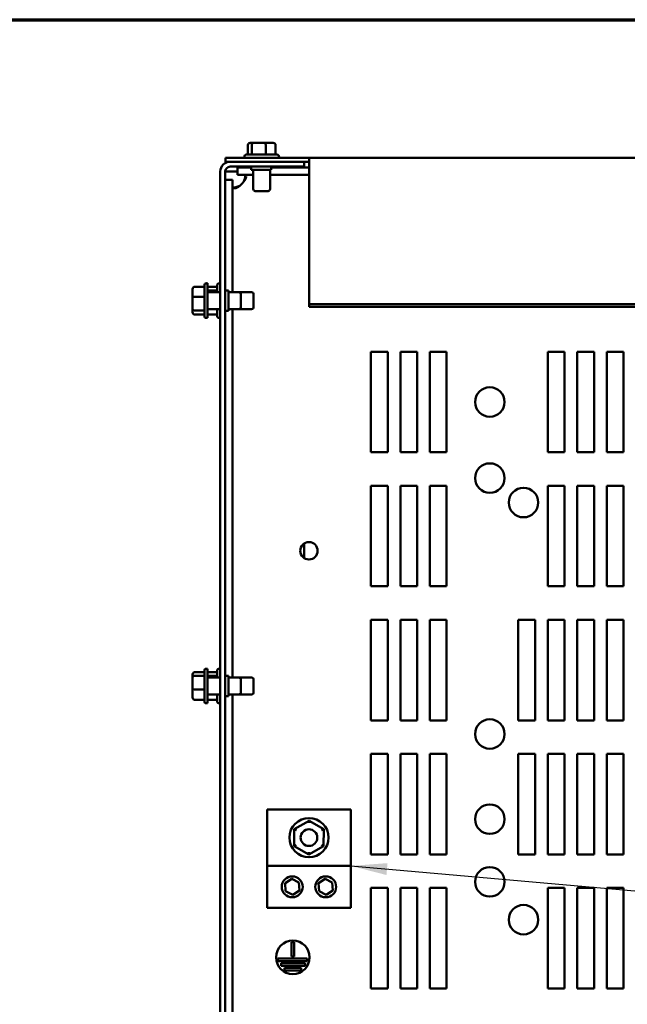
# Model space of a CAD drawing. Units: inches. Extents: x 0.05 to 2.15, y 0.02 to 1.67.
# Drawn here: x 0.55 to 0.72, y 1.38 to 1.65 of the extents above; entities that cross this region are included whole.
import ezdxf

# ---------------------------------------------------------------- set-up
doc = ezdxf.new("R2010")
doc.units = ezdxf.units.IN
doc.header["$LTSCALE"] = 0.1
doc.header["$MEASUREMENT"] = 0
doc.layers.get('0').update_dxf_attribs({"lineweight": 25})
for name, color, linetype, lineweight in [('Border (ANSI)', 7, 'Continuous', 70), ('Symbol (ANSI)', 7, 'Continuous', 25), ('Visible (ANSI)', 7, 'Continuous', 50)]:
    doc.layers.add(name, color=color, linetype=linetype, lineweight=lineweight)
doc.styles.add('Note Text (ANSI)', font='tahoma.ttf')
doc.dimstyles.new('Default (ANSI)$7', dxfattribs={"dimscale": 0.1, "dimtxt": 0.12, "dimasz": 0.098425, "dimexe": 0.125, "dimexo": 0.0625, "dimgap": 0.031496, "dimtad": 0, "dimtih": 1, "dimtoh": 1, "dimrnd": 1e-08, "dimzin": 0, "dimdsep": 46, "dimtxsty": 'Note Text (ANSI)', "dimcen": 0.09, "dimdle": 0.393701, "dimclrd": 256, "dimclre": 256, "dimclrt": 256, "dimadec": 0, "dimazin": 1, "dimtfac": 1, "dimtofl": 0, "dimtmove": 0, "dimatfit": 3, "dimfxl": 1, "dimtolj": 1, "dimtzin": 4, "dimlwd": -1, "dimlwe": -1, "dimarcsym": 0})

# ---------------------------------------------------------------- blocks, each defined once
blk = doc.blocks.new('Borders Default Border')
at = {"layer": 'Border (ANSI)', "flags": 128}
blk.add_lwpolyline([(0.75, 0.5), (0.75, 16.5), (21.25, 16.5), (21.25, 0.5), (0.75, 0.5)], dxfattribs=at)

msp = doc.modelspace()

# ---------------------------------------------------------------- linework, layer by layer
at = {"layer": 'Visible (ANSI)'}
for p, q in [((0.61618, 1.61658), (0.61528, 1.61658)), ((0.61933, 1.61658), (0.61618, 1.61658)), ((0.62158, 1.61658), (0.61933, 1.61658)), ((0.61466, 1.61604), (0.61466, 1.6134)), ((0.61575, 1.61604), (0.61575, 1.6134)), ((0.61951, 1.61604), (0.61951, 1.6134)), ((0.62219, 1.61604), (0.62219, 1.6134)), ((0.63134, 1.61255), (0.60861, 1.61255)), ((0.60861, 1.61255), (0.60861, 1.61147)), ((0.60861, 1.61147), (0.60988, 1.61147)), ((0.62992, 1.61147), (0.60988, 1.61147)), ((0.61373, 1.61286), (0.61373, 1.61255)), ((0.61427, 1.6134), (0.62258, 1.6134)), ((0.62313, 1.61286), (0.62313, 1.61255)), ((0.62992, 1.61013), (0.62992, 1.61147)), ((0.62992, 1.61147), (0.63134, 1.61147)), ((0.63134, 1.61192), (0.63134, 1.61255)), ((0.94952, 1.61255), (0.63134, 1.61255)), ((0.63134, 1.61192), (0.63134, 1.57282)), ((0.60719, 1.17511), (0.60719, 1.60878)), ((0.60854, 1.17511), (0.60854, 1.60878)), ((0.60988, 1.60878), (0.60854, 1.60878)), ((0.60988, 1.61013), (0.62992, 1.61013)), ((0.61189, 1.60878), (0.60988, 1.60878)), ((0.61189, 1.6099), (0.61189, 1.60794)), ((0.61189, 1.6099), (0.61555, 1.6099)), ((0.61555, 1.61013), (0.61555, 1.60922)), ((0.61555, 1.60922), (0.62101, 1.60922)), ((0.61615, 1.60922), (0.61615, 1.60404)), ((0.6207, 1.60922), (0.6207, 1.60404)), ((0.62101, 1.61013), (0.62101, 1.60922)), ((0.62101, 1.6099), (0.63134, 1.6099)), ((0.60854, 1.60655), (0.6105, 1.60655)), ((0.6105, 1.57604), (0.6105, 1.60655)), ((0.61189, 1.60794), (0.61615, 1.60794)), ((0.6207, 1.60794), (0.63134, 1.60794)), ((0.62015, 1.60349), (0.6167, 1.60349)), ((0.59968, 1.57692), (0.59968, 1.57467)), ((0.60023, 1.57753), (0.60286, 1.57753)), ((0.60286, 1.56961), (0.60286, 1.57792)), ((0.60341, 1.57847), (0.60372, 1.57847)), ((0.60372, 1.57847), (0.60372, 1.56907)), ((0.60372, 1.57748), (0.60634, 1.57748)), ((0.60372, 1.57656), (0.60634, 1.57656)), ((0.60634, 1.57604), (0.60634, 1.57792)), ((0.60688, 1.57847), (0.60719, 1.57847)), ((0.60854, 1.57649), (0.60944, 1.57649)), ((0.60944, 1.57104), (0.60944, 1.57649)), ((0.59968, 1.57467), (0.59968, 1.57152)), ((0.60023, 1.57485), (0.60286, 1.57485)), ((0.60372, 1.57604), (0.60719, 1.57604)), ((0.60944, 1.57604), (0.61223, 1.57604)), ((0.61223, 1.57604), (0.6157, 1.57604)), ((0.61277, 1.57549), (0.61277, 1.57204)), ((0.61624, 1.57549), (0.61624, 1.57204)), ((0.59968, 1.57152), (0.59968, 1.57062)), ((0.60023, 1.57109), (0.60286, 1.57109)), ((0.60372, 1.57149), (0.60719, 1.57149)), ((0.60634, 1.56961), (0.60634, 1.57149)), ((0.60854, 1.57104), (0.60944, 1.57104)), ((0.60944, 1.57149), (0.61223, 1.57149)), ((0.6105, 1.47149), (0.6105, 1.57149)), ((0.61223, 1.57149), (0.6157, 1.57149)), ((0.63134, 1.57282), (0.63134, 1.57206)), ((0.94952, 1.57282), (0.63134, 1.57282)), ((0.94952, 1.57206), (0.63134, 1.57206)), ((0.60023, 1.57), (0.60286, 1.57)), ((0.60341, 1.56907), (0.60372, 1.56907)), ((0.60372, 1.57005), (0.60634, 1.57005)), ((0.60688, 1.56907), (0.60719, 1.56907)), ((0.64808, 1.5599), (0.65263, 1.5599)), ((0.64808, 1.53263), (0.64808, 1.5599)), ((0.65263, 1.5599), (0.65263, 1.53263)), ((0.65608, 1.5599), (0.66063, 1.5599)), ((0.65608, 1.53263), (0.65608, 1.5599)), ((0.66063, 1.5599), (0.66063, 1.53263)), ((0.66408, 1.5599), (0.66863, 1.5599)), ((0.66408, 1.53263), (0.66408, 1.5599)), ((0.66863, 1.5599), (0.66863, 1.53263)), ((0.69608, 1.5599), (0.70063, 1.5599)), ((0.69608, 1.53263), (0.69608, 1.5599)), ((0.70063, 1.5599), (0.70063, 1.53263)), ((0.70408, 1.5599), (0.70863, 1.5599)), ((0.70408, 1.53263), (0.70408, 1.5599)), ((0.70863, 1.5599), (0.70863, 1.53263)), ((0.71208, 1.5599), (0.71663, 1.5599)), ((0.71208, 1.53263), (0.71208, 1.5599)), ((0.71663, 1.5599), (0.71663, 1.53263)), ((0.65263, 1.53263), (0.64808, 1.53263)), ((0.66063, 1.53263), (0.65608, 1.53263)), ((0.66863, 1.53263), (0.66408, 1.53263)), ((0.70063, 1.53263), (0.69608, 1.53263)), ((0.70863, 1.53263), (0.70408, 1.53263)), ((0.71663, 1.53263), (0.71208, 1.53263)), ((0.64808, 1.52354), (0.65263, 1.52354)), ((0.64808, 1.49627), (0.64808, 1.52354)), ((0.65263, 1.52354), (0.65263, 1.49627)), ((0.65608, 1.52354), (0.66063, 1.52354)), ((0.65608, 1.49627), (0.65608, 1.52354)), ((0.66063, 1.52354), (0.66063, 1.49627)), ((0.66408, 1.52354), (0.66863, 1.52354)), ((0.66408, 1.49627), (0.66408, 1.52354)), ((0.66863, 1.52354), (0.66863, 1.49627)), ((0.69608, 1.52354), (0.70063, 1.52354)), ((0.69608, 1.49627), (0.69608, 1.52354)), ((0.70063, 1.52354), (0.70063, 1.49627)), ((0.70408, 1.52354), (0.70863, 1.52354)), ((0.70408, 1.49627), (0.70408, 1.52354)), ((0.70863, 1.52354), (0.70863, 1.49627)), ((0.71208, 1.52354), (0.71663, 1.52354)), ((0.71208, 1.49627), (0.71208, 1.52354)), ((0.71663, 1.52354), (0.71663, 1.49627)), ((0.62992, 1.50396), (0.62992, 1.50785)), ((0.65263, 1.49627), (0.64808, 1.49627)), ((0.66063, 1.49627), (0.65608, 1.49627)), ((0.66863, 1.49627), (0.66408, 1.49627)), ((0.70063, 1.49627), (0.69608, 1.49627)), ((0.70863, 1.49627), (0.70408, 1.49627)), ((0.71663, 1.49627), (0.71208, 1.49627)), ((0.64808, 1.48717), (0.65263, 1.48717)), ((0.64808, 1.4599), (0.64808, 1.48717)), ((0.65263, 1.48717), (0.65263, 1.4599)), ((0.65608, 1.48717), (0.66063, 1.48717)), ((0.65608, 1.4599), (0.65608, 1.48717)), ((0.66063, 1.48717), (0.66063, 1.4599)), ((0.66408, 1.48717), (0.66863, 1.48717)), ((0.66408, 1.4599), (0.66408, 1.48717)), ((0.66863, 1.48717), (0.66863, 1.4599)), ((0.68808, 1.48717), (0.69263, 1.48717)), ((0.68808, 1.4599), (0.68808, 1.48717)), ((0.69263, 1.48717), (0.69263, 1.4599)), ((0.69608, 1.48717), (0.70063, 1.48717)), ((0.69608, 1.4599), (0.69608, 1.48717)), ((0.70063, 1.48717), (0.70063, 1.4599)), ((0.70408, 1.48717), (0.70863, 1.48717)), ((0.70408, 1.4599), (0.70408, 1.48717)), ((0.70863, 1.48717), (0.70863, 1.4599)), ((0.71208, 1.48717), (0.71663, 1.48717)), ((0.71208, 1.4599), (0.71208, 1.48717)), ((0.71663, 1.48717), (0.71663, 1.4599)), ((0.59968, 1.47233), (0.59968, 1.47156)), ((0.60023, 1.47294), (0.60286, 1.47294)), ((0.60023, 1.47202), (0.60286, 1.47202)), ((0.60286, 1.46507), (0.60286, 1.47337)), ((0.60341, 1.47392), (0.60372, 1.47392)), ((0.60372, 1.47392), (0.60372, 1.46452)), ((0.60372, 1.47294), (0.60634, 1.47294)), ((0.60372, 1.47202), (0.60634, 1.47202)), ((0.60634, 1.47149), (0.60634, 1.47337)), ((0.60688, 1.47392), (0.60719, 1.47392)), ((0.59968, 1.47156), (0.59968, 1.46845)), ((0.60372, 1.47149), (0.60719, 1.47149)), ((0.60854, 1.47195), (0.60944, 1.47195)), ((0.60944, 1.46649), (0.60944, 1.47195)), ((0.60944, 1.47149), (0.61223, 1.47149)), ((0.61223, 1.47149), (0.6157, 1.47149)), ((0.61277, 1.47095), (0.61277, 1.46749)), ((0.61624, 1.47095), (0.61624, 1.46749)), ((0.59968, 1.46845), (0.59968, 1.46611)), ((0.60023, 1.4683), (0.60286, 1.4683)), ((0.60372, 1.46695), (0.60719, 1.46695)), ((0.60634, 1.46507), (0.60634, 1.46695)), ((0.60944, 1.46695), (0.61223, 1.46695)), ((0.6105, 1.31695), (0.6105, 1.46695)), ((0.61223, 1.46695), (0.6157, 1.46695)), ((0.60023, 1.4655), (0.60286, 1.4655)), ((0.60341, 1.46452), (0.60372, 1.46452)), ((0.60372, 1.4655), (0.60634, 1.4655)), ((0.60688, 1.46452), (0.60719, 1.46452)), ((0.60854, 1.46649), (0.60944, 1.46649)), ((0.65263, 1.4599), (0.64808, 1.4599)), ((0.66063, 1.4599), (0.65608, 1.4599)), ((0.66863, 1.4599), (0.66408, 1.4599)), ((0.69263, 1.4599), (0.68808, 1.4599)), ((0.70063, 1.4599), (0.69608, 1.4599)), ((0.70863, 1.4599), (0.70408, 1.4599)), ((0.71663, 1.4599), (0.71208, 1.4599)), ((0.64808, 1.45081), (0.65263, 1.45081)), ((0.64808, 1.42354), (0.64808, 1.45081)), ((0.65263, 1.45081), (0.65263, 1.42354)), ((0.65608, 1.45081), (0.66063, 1.45081)), ((0.65608, 1.42354), (0.65608, 1.45081)), ((0.66063, 1.45081), (0.66063, 1.42354)), ((0.66408, 1.45081), (0.66863, 1.45081)), ((0.66408, 1.42354), (0.66408, 1.45081)), ((0.66863, 1.45081), (0.66863, 1.42354)), ((0.68808, 1.45081), (0.69263, 1.45081)), ((0.68808, 1.42354), (0.68808, 1.45081)), ((0.69263, 1.45081), (0.69263, 1.42354)), ((0.69608, 1.45081), (0.70063, 1.45081)), ((0.69608, 1.42354), (0.69608, 1.45081)), ((0.70063, 1.45081), (0.70063, 1.42354)), ((0.70408, 1.45081), (0.70863, 1.45081)), ((0.70408, 1.42354), (0.70408, 1.45081)), ((0.70863, 1.45081), (0.70863, 1.42354)), ((0.71208, 1.45081), (0.71663, 1.45081)), ((0.71208, 1.42354), (0.71208, 1.45081)), ((0.71663, 1.45081), (0.71663, 1.42354)), ((0.6199, 1.43575), (0.6199, 1.42041)), ((0.64263, 1.43575), (0.6199, 1.43575)), ((0.64263, 1.43575), (0.64263, 1.42041)), ((0.63127, 1.43268), (0.62728, 1.43039)), ((0.63525, 1.43038), (0.63127, 1.43268)), ((0.63127, 1.43205), (0.63127, 1.43268)), ((0.62783, 1.43007), (0.62728, 1.43039)), ((0.62728, 1.43039), (0.62728, 1.42579)), ((0.6347, 1.43006), (0.63525, 1.43038)), ((0.63524, 1.42578), (0.63525, 1.43038)), ((0.62782, 1.4261), (0.62728, 1.42579)), ((0.62728, 1.42579), (0.63126, 1.42349)), ((0.63126, 1.42349), (0.63524, 1.42578)), ((0.63126, 1.42412), (0.63126, 1.42349)), ((0.63524, 1.42578), (0.6347, 1.4261)), ((0.65263, 1.42354), (0.64808, 1.42354)), ((0.66063, 1.42354), (0.65608, 1.42354)), ((0.66863, 1.42354), (0.66408, 1.42354)), ((0.69263, 1.42354), (0.68808, 1.42354)), ((0.70063, 1.42354), (0.69608, 1.42354)), ((0.70863, 1.42354), (0.70408, 1.42354)), ((0.71663, 1.42354), (0.71208, 1.42354)), ((0.64263, 1.42041), (0.6199, 1.42041)), ((0.6199, 1.42041), (0.6199, 1.40905)), ((0.64263, 1.42041), (0.64263, 1.40905)), ((0.62479, 1.41569), (0.62658, 1.41688)), ((0.62658, 1.41688), (0.62851, 1.41592)), ((0.62851, 1.41592), (0.62865, 1.41377)), ((0.63388, 1.41569), (0.63567, 1.41688)), ((0.63567, 1.41688), (0.6376, 1.41592)), ((0.6376, 1.41592), (0.63774, 1.41377)), ((0.62492, 1.41354), (0.62479, 1.41569)), ((0.62685, 1.41258), (0.62492, 1.41354)), ((0.62865, 1.41377), (0.62685, 1.41258)), ((0.63401, 1.41354), (0.63388, 1.41569)), ((0.63594, 1.41258), (0.63401, 1.41354)), ((0.63774, 1.41377), (0.63594, 1.41258)), ((0.64808, 1.41445), (0.65263, 1.41445)), ((0.64808, 1.38717), (0.64808, 1.41445)), ((0.65263, 1.41445), (0.65263, 1.38717)), ((0.65608, 1.41445), (0.66063, 1.41445)), ((0.65608, 1.38717), (0.65608, 1.41445)), ((0.66063, 1.41445), (0.66063, 1.38717)), ((0.66408, 1.41445), (0.66863, 1.41445)), ((0.66408, 1.38717), (0.66408, 1.41445)), ((0.66863, 1.41445), (0.66863, 1.38717)), ((0.69608, 1.41445), (0.70063, 1.41445)), ((0.69608, 1.38717), (0.69608, 1.41445)), ((0.70063, 1.41445), (0.70063, 1.38717)), ((0.70408, 1.41445), (0.70863, 1.41445)), ((0.70408, 1.38717), (0.70408, 1.41445)), ((0.70863, 1.41445), (0.70863, 1.38717)), ((0.71208, 1.41445), (0.71663, 1.41445)), ((0.71208, 1.38717), (0.71208, 1.41445)), ((0.71663, 1.41445), (0.71663, 1.38717)), ((0.64263, 1.40905), (0.6199, 1.40905)), ((0.62652, 1.39585), (0.62652, 1.39969)), ((0.62652, 1.39969), (0.62724, 1.39969)), ((0.62724, 1.39969), (0.62724, 1.39585)), ((0.62279, 1.39458), (0.62279, 1.3953)), ((0.62279, 1.3953), (0.6308, 1.3953)), ((0.6308, 1.39458), (0.62279, 1.39458)), ((0.62724, 1.39585), (0.62652, 1.39585)), ((0.6308, 1.3953), (0.6308, 1.39458)), ((0.62368, 1.3933), (0.62368, 1.39403)), ((0.62368, 1.39403), (0.63024, 1.39403)), ((0.63024, 1.3933), (0.62368, 1.3933)), ((0.62464, 1.39203), (0.62464, 1.39276)), ((0.62464, 1.39276), (0.62915, 1.39276)), ((0.62915, 1.39203), (0.62464, 1.39203)), ((0.62915, 1.39276), (0.62915, 1.39203)), ((0.63024, 1.39403), (0.63024, 1.3933)), ((0.65263, 1.38717), (0.64808, 1.38717)), ((0.66063, 1.38717), (0.65608, 1.38717)), ((0.66863, 1.38717), (0.66408, 1.38717)), ((0.70063, 1.38717), (0.69608, 1.38717)), ((0.70863, 1.38717), (0.70408, 1.38717)), ((0.71663, 1.38717), (0.71208, 1.38717))]:
    msp.add_line(p, q, dxfattribs=at)
for centre, radius in [((0.68035, 1.54627), 0.004), ((0.68035, 1.52563), 0.004), ((0.6895, 1.51899), 0.004), ((0.63126, 1.5059), 0.00236), ((0.68035, 1.45618), 0.004), ((0.68035, 1.43308), 0.004), ((0.63126, 1.42808), 0.00532), ((0.63126, 1.42808), 0.00227), ((0.68035, 1.41608), 0.004), ((0.62672, 1.41473), 0.00284), ((0.63581, 1.41473), 0.00284), ((0.6895, 1.40581), 0.004), ((0.62688, 1.3956), 0.00455)]:
    msp.add_circle(centre, radius, dxfattribs=at)
for centre, radius, start, end in [((0.60988, 1.60878), 0.00269, 90, 180), ((0.61427, 1.61286), 0.000545, 90, 180), ((0.62258, 1.61286), 0.000545, 0, 90), ((0.60988, 1.60878), 0.00135, 90, 180), ((0.61024, 1.6082), 0.00393, 304.4361, 325.5639), ((0.6167, 1.60404), 0.000545, 180, 270), ((0.62015, 1.60404), 0.000545, 270, 0), ((0.60341, 1.57792), 0.000545, 90, 180), ((0.60688, 1.57792), 0.000545, 90, 180), ((0.61223, 1.57549), 0.000545, 0, 90), ((0.6157, 1.57549), 0.000545, 0, 90), ((0.61223, 1.57204), 0.000545, 270, 0), ((0.6157, 1.57204), 0.000545, 270, 0), ((0.60341, 1.56961), 0.000545, 180, 270), ((0.60688, 1.56961), 0.000545, 180, 270), ((0.60341, 1.47337), 0.000545, 90, 180), ((0.60688, 1.47337), 0.000545, 90, 180), ((0.61223, 1.47095), 0.000545, 0, 90), ((0.6157, 1.47095), 0.000545, 0, 90), ((0.61223, 1.46749), 0.000545, 270, 0), ((0.6157, 1.46749), 0.000545, 270, 0), ((0.60341, 1.46507), 0.000545, 180, 270), ((0.60688, 1.46507), 0.000545, 180, 270)]:
    msp.add_arc(centre, radius, start, end, dxfattribs=at)
for centre, major_axis, ratio, start_param, end_param in [((0.61528, 1.61604), (0.000612, 0), 0.891643, 1.570796, 3.141593), ((0.61618, 1.61604), (0, -0.000545), 0.798747, 3.141593, 4.712389), ((0.61933, 1.61604), (0, -0.000545), 0.322777, 1.570796, 3.141593), ((0.62158, 1.61604), (-0.000612, 0), 0.891643, 3.141593, 4.712389), ((0.60023, 1.57692), (0, -0.000612), 0.891643, 3.141593, 4.712389), ((0.60023, 1.57467), (0.000545, 0), 0.322777, 1.570796, 3.141593), ((0.60023, 1.57152), (0.000545, 0), 0.798747, 3.141593, 4.712389), ((0.60023, 1.57062), (0, 0.000612), 0.891643, 1.570796, 3.141593), ((0.60023, 1.47233), (0, 0.000605), 0.901982, 0, 1.570796), ((0.60023, 1.47156), (0.000545, 0), 0.833868, 1.570796, 3.141593), ((0.60023, 1.46845), (0.000545, 0), 0.274802, 3.141593, 4.712389), ((0.60023, 1.46611), (0, 0.000605), 0.901982, 1.570796, 3.141593)]:
    msp.add_ellipse(centre, major_axis=major_axis, ratio=ratio, start_param=start_param, end_param=end_param, dxfattribs=at)
for points, knots in [([(0.61348, 1.60794), (0.61391, 1.60794), (0.61415, 1.60777), (0.61417, 1.60741), (0.61419, 1.60705), (0.61398, 1.60652), (0.61358, 1.60608), (0.61355, 1.60604), (0.61351, 1.60601), (0.61348, 1.60597)], [-2.17182, -2.17182, -2.17182, -2.17182, -1.595235, -1.595235, -1.595235, -1.014291, -1.014291, -1.014291, -0.969773, -0.969773, -0.969773, -0.969773]), ([(0.61246, 1.60496), (0.61203, 1.60453), (0.6115, 1.60429), (0.61112, 1.60427), (0.61074, 1.60425), (0.61052, 1.60446), (0.6105, 1.60486), (0.6105, 1.60489), (0.6105, 1.60492), (0.6105, 1.60496)], [-0.601023, -0.601023, -0.601023, -0.601023, -0.024439, -0.024439, -0.024439, 0.556505, 0.556505, 0.556505, 0.601023, 0.601023, 0.601023, 0.601023]), ([(0.61071, 1.60438), (0.61094, 1.60442), (0.61118, 1.60448), (0.61142, 1.60455), (0.61178, 1.60466), (0.61213, 1.60479), (0.61246, 1.60496)], [0.2337842, 0.2337842, 0.2337842, 0.2337842, 0.3805001, 0.3805001, 0.3805001, 0.6010232, 0.6010232, 0.6010232, 0.6010232])]:
    msp.add_open_spline(points, degree=3, knots=knots, dxfattribs=at)
msp.add_open_spline([(0.61348, 1.60597), (0.61375, 1.60653), (0.61395, 1.60715), (0.61406, 1.60773)], degree=3, dxfattribs=at)

# ---------------------------------------------------------------- block references
at = {"xscale": 0.1, "yscale": 0.1, "zscale": 0.1}
msp.add_blockref('Borders Default Border', (0, 0), dxfattribs=at)

# ---------------------------------------------------------------- leaders
at = {"layer": 'Symbol (ANSI)', "annotation_type": 0, "has_hookline": 1, "hookline_direction": 1, "text_width": 0.00516}
msp.add_leader([(0.64263, 1.42041), (1.00274, 1.38872)], dimstyle='Default (ANSI)$7', override={"dimtad": 0}, dxfattribs=at)

doc.saveas('drawing.dxf')
